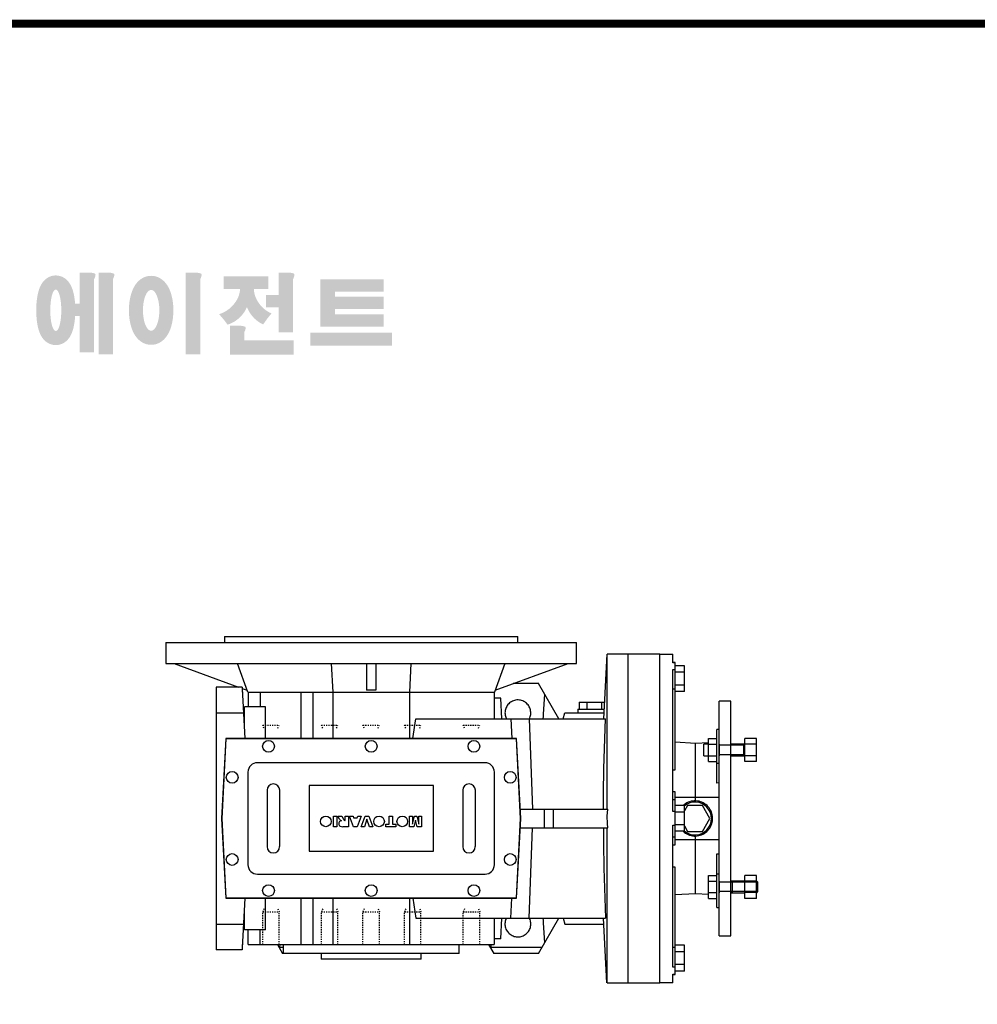
# Model space of a CAD drawing. Extents: x 21321 to 24512, y 297 to 2598.
# Drawn here: x 21909 to 22725, y 1714 to 2554 of the extents above; entities that cross this region are included whole.
import ezdxf

# ---------------------------------------------------------------- set-up
doc = ezdxf.new("R2010")
doc.units = 0
doc.header["$MEASUREMENT"] = 0
doc.linetypes.add('Dashed', pattern=[2, 1, -1])
for name, color, linetype, lineweight in [('AM_0', 7, 'Continuous', 30), ('AM_4', 3, 'Continuous', 25), ('AM_5', 3, 'Continuous', 25)]:
    doc.layers.add(name, color=color, linetype=linetype, lineweight=lineweight)

# ---------------------------------------------------------------- blocks, each defined once
blk = doc.blocks.new('2_123_B_200x24_90_B51__0_in_B123UC90B5602200000NO_4')
at = {"layer": 'AM_0'}
for p, q in [((246, -140), (246, 140)), ((246, 140), (257, 140)), ((257, 132.74), (257, 140)), ((259, 132.91), (257, 132.91)), ((259, 132.74), (257, 132.74)), ((257, 5.87), (257, 126.87)), ((257, 126.87), (259, 126.87)), ((259, 41.45), (259, 132.91)), ((267, 130.05), (259, 130.05)), ((267, 108.11), (267, 130.05)), ((267, 124.56), (259, 124.56)), ((267, 113.59), (259, 113.59)), ((267, 108.11), (259, 108.11)), ((296.5, -100), (296.5, 100)), ((306.5, 100), (296.5, 100)), ((306.5, -100), (306.5, 100)), ((294.5, 30.14), (294.5, 75.84)), ((296.5, 75.84), (294.5, 75.84)), ((287.5, 68.15), (294.5, 68.15)), ((287.5, 48.52), (287.5, 68.15)), ((318.5, 48.52), (318.5, 68.15)), ((328.5, 68.15), (318.5, 68.15)), ((328.5, 48.52), (328.5, 68.15)), ((276.5, 64), (259, 64.92)), ((287.5, 64.58), (276.5, 64)), ((276.5, 14.99), (276.5, 64)), ((283.5, 53.34), (283.5, 63.34)), ((287.5, 63.34), (283.5, 63.34)), ((287.5, 63.24), (294.5, 63.24)), ((317.58, 63.34), (306.5, 63.34)), ((317.58, 53.34), (317.58, 63.34)), ((318.5, 62.42), (317.58, 63.34)), ((328.5, 63.24), (318.5, 63.24)), ((283.5, 53.34), (287.5, 53.34)), ((287.5, 53.43), (294.5, 53.43)), ((306.5, 53.34), (317.58, 53.34)), ((317.58, 53.34), (318.5, 54.26)), ((328.5, 53.43), (318.5, 53.43)), ((287.5, 48.52), (294.5, 48.52)), ((328.5, 48.52), (318.5, 48.52)), ((257, 41.55), (259, 41.45)), ((296.5, 30.23), (294.5, 30.14)), ((259, 22.55), (257, 22.54)), ((259, -22.55), (259, 22.55)), ((259, 18), (296.5, 18)), ((267, 10.97), (259, 10.97)), ((269.65, 11), (267, 6.41)), ((267, -10.97), (267, 10.97)), ((282.35, 11), (269.65, 11)), ((288.7, 0), (282.35, 11)), ((259, 5.87), (257, 5.87)), ((267, 5.48), (259, 5.48)), ((282.35, -11), (288.7, 0)), ((257, -126.87), (257, -5.87)), ((257, -5.87), (259, -5.87)), ((267, -5.48), (259, -5.48)), ((267, -6.41), (269.65, -11)), ((267, -10.97), (259, -10.97)), ((269.65, -11), (282.35, -11)), ((276.5, -64), (276.5, -14.99)), ((257, -22.54), (259, -22.55)), ((259, -18), (296.5, -18)), ((294.5, -75.84), (294.5, -30.14)), ((294.5, -30.14), (296.5, -30.23)), ((259, -41.45), (257, -41.55)), ((259, -132.91), (259, -41.45)), ((287.5, -68.15), (287.5, -48.52)), ((287.5, -48.52), (294.5, -48.52)), ((318.5, -68.15), (318.5, -48.52)), ((328.5, -48.52), (318.5, -48.52)), ((328.5, -68.15), (328.5, -48.52)), ((287.5, -53.43), (294.5, -53.43)), ((318.5, -53.34), (306.5, -53.34)), ((328.5, -53.43), (318.5, -53.43)), ((328.58, -53.34), (328.5, -53.34)), ((329.5, -54.26), (328.58, -53.34)), ((328.58, -63.34), (328.58, -53.34)), ((329.5, -62.42), (329.5, -54.26)), ((259, -64.92), (276.5, -64)), ((276.5, -64), (287.5, -64.58)), ((287.5, -63.24), (294.5, -63.24)), ((306.5, -63.34), (318.5, -63.34)), ((328.5, -63.24), (318.5, -63.24)), ((328.5, -63.34), (328.58, -63.34)), ((328.58, -63.34), (329.5, -62.42)), ((287.5, -68.15), (294.5, -68.15)), ((328.5, -68.15), (318.5, -68.15)), ((294.5, -75.84), (296.5, -75.84)), ((296.5, -100), (306.5, -100)), ((267, -108.11), (259, -108.11)), ((267, -130.05), (267, -108.11)), ((267, -113.59), (259, -113.59)), ((267, -124.56), (259, -124.56)), ((259, -126.87), (257, -126.87)), ((257, -140), (257, -132.74)), ((257, -132.74), (259, -132.74)), ((257, -132.91), (259, -132.91)), ((267, -130.05), (259, -130.05)), ((257, -140), (246, -140))]:
    blk.add_line(p, q, dxfattribs=at)
for points in [[(276.5, 14.99), (275.19, 14.98), (273.89, 14.85), (272.6, 14.61), (271.34, 14.26), (270.12, 13.8), (268.94, 13.23), (267.81, 12.57), (266.75, 11.81), (265.77, 10.97)], [(276.5, -14.99), (277.8, -14.89), (279.1, -14.68), (280.36, -14.35), (281.6, -13.92), (282.79, -13.38), (283.93, -12.73), (285.01, -11.99), (286.02, -11.16), (286.95, -10.25), (287.81, -9.25), (288.57, -8.19), (289.23, -7.06), (289.8, -5.88), (290.26, -4.66), (290.61, -3.4), (290.85, -2.11), (290.98, -0.81), (290.99, 0.5), (290.89, 1.8), (290.68, 3.1), (290.35, 4.36), (289.92, 5.6), (289.38, 6.79), (288.73, 7.93), (287.99, 9.01), (287.16, 10.02), (286.25, 10.95), (285.25, 11.81), (284.19, 12.57), (283.06, 13.23), (281.88, 13.8), (280.66, 14.26), (279.4, 14.61), (278.11, 14.85), (276.81, 14.98), (276.5, 14.99)], [(265.77, -10.97), (266.76, -11.82), (267.83, -12.58), (268.96, -13.24), (270.14, -13.81), (271.36, -14.27), (272.62, -14.62), (273.91, -14.85), (275.21, -14.98), (276.5, -14.99)]]:
    blk.add_lwpolyline(points, dxfattribs=at)
blk.add_arc((276, 0), 14, 229.9948, 130.0052, dxfattribs=at)
at = {"layer": 'AM_4'}
for p, q in [((259, 110.15), (257, 110.15)), ((294.5, 47.09), (296.5, 47.09)), ((259, 15.94), (257, 15.94)), ((259, -15.94), (257, -15.94)), ((294.5, -47.09), (296.5, -47.09)), ((259, -110.15), (257, -110.15))]:
    blk.add_line(p, q, dxfattribs=at)
at = {"layer": 'AM_5'}
for p, q in [((296.5, 63.34), (296.5, 62.42)), ((296.5, 63.34), (296.5, 53.34)), ((318.5, 62.42), (296.5, 62.42)), ((318.5, 54.26), (296.5, 54.26)), ((296.5, 53.34), (296.5, 54.26)), ((296.5, -53.34), (296.5, -54.26)), ((296.5, -53.34), (296.5, -63.34)), ((329.5, -54.26), (296.5, -54.26)), ((307.5, -53.34), (307.5, -54.26)), ((307.5, -53.34), (307.5, -63.34)), ((329.5, -62.42), (296.5, -62.42)), ((296.5, -63.34), (296.5, -62.42)), ((307.5, -63.34), (307.5, -62.42))]:
    blk.add_line(p, q, dxfattribs=at)
blk = doc.blocks.new('3_BFU123FB_0_in_B123UC90B5602200000NO_4')
at = {"layer": 'AM_0'}
for p, q in [((-125, 155), (125, 155)), ((-125, 155), (-125, 150)), ((125, 150), (125, 155)), ((-175, 150), (175, 150)), ((-175, 150), (-175, 132)), ((175, 132), (175, 150)), ((-175, 132), (175, 132)), ((-168, 132), (-113.05, 112)), ((-105, 107.5), (-113.92, 132)), ((-34.12, 132), (-32.79, 107.5)), ((-4, 132), (-4, 109.31)), ((4, 132), (4, 109.31)), ((32.79, 107.5), (34.12, 132)), ((113.92, 132), (105, 107.5)), ((105.66, 109.31), (168, 132)), ((-109.85, 110.84), (-105.66, 109.31)), ((4, 109.31), (-4, 109.31)), ((-105, 107.5), (105, 107.5))]:
    blk.add_line(p, q, dxfattribs=at)
blk = doc.blocks.new('4_123_60_C_0_in_B123UC90B5602200000NO_4')
at = {"layer": 'AM_0'}
for p, q in [((-42.5, -115), (-42.5, -120)), ((42.5, -120), (42.5, -115)), ((42.5, -120), (-42.5, -120))]:
    blk.add_line(p, q, dxfattribs=at)
blk = doc.blocks.new('5_123_U_85_0_in_B123UC90B5602200000NO_4')
at = {"layer": 'AM_0'}
for p, q in [((200.92, 140), (198.03, 85)), ((246, 140), (201, 140)), ((201, 8), (201, 140)), ((219, -140), (219, 140)), ((246, -140), (246, 140)), ((-109.89, 112), (-132, 112)), ((-132, 112), (-132, -112)), ((-109.89, 112), (-109.57, 102.7)), ((-109.77, 110.64), (-109.85, 110.64)), ((-107.54, 68), (-109.77, 110.64)), ((142.75, 114.89), (120.98, 114.89)), ((142.68, 115), (121.29, 115)), ((160, 85), (142.68, 115)), ((-109.57, 102.7), (-109.36, 102.7)), ((-104.84, 107.5), (-104.84, 95)), ((-94.6, 107.5), (-94.6, 95)), ((-59.87, 107.5), (-59.87, 68)), ((-49.4, 68), (-49.4, 107.5)), ((-32.76, 107.5), (-32.76, 68)), ((32.76, 107.5), (32.76, 68)), ((104.84, 107.5), (104.84, 85)), ((110.41, 102.5), (104.84, 102.5)), ((111.33, 85), (110.41, 102.5)), ((146.97, 88.88), (147.87, 106.01)), ((-90, 95), (-108, 95)), ((-108, 76.83), (-108, 95)), ((-90, 68), (-90, 95)), ((176, 93), (198.45, 93)), ((176, 93), (176, 90)), ((177.3, 99), (177.3, 93)), ((177.3, 99), (198.77, 99)), ((183.65, 99), (183.65, 93)), ((196.35, 99), (196.35, 93)), ((-132, 90), (-108, 90)), ((35.53, 68), (38.04, 85)), ((38.04, 85), (199.66, 85)), ((119.08, 85), (119.77, 68)), ((134.49, 85), (137.59, 8)), ((163.66, 85), (165, 90)), ((165, 90), (198.3, 90)), ((-123.94, 68), (-127.5, 0)), ((-123.75, 67.8), (-127.3, 0)), ((123.94, 68), (-123.94, 68)), ((123.75, 67.8), (-123.75, 67.8)), ((127.3, 0), (123.75, 67.8)), ((127.5, 0), (123.94, 68)), ((97, 47.5), (-97, 47.5)), ((-105, 39.5), (-105, -39.5)), ((105, -39.5), (105, 39.5)), ((-53, 28), (-53, -28)), ((53, 28), (-53, 28)), ((53, -28), (53, 28)), ((-88.75, 24), (-88.75, -24)), ((-78, -24), (-78, 24)), ((78, 24), (78, -24)), ((88.75, -24), (88.75, 24)), ((-127.5, 0), (-123.94, -68)), ((-127.3, 0), (-123.75, -67.8)), ((-32.24, -7.09), (-32.24, 2.01)), ((-32.24, 2.01), (-29.4, 2.01)), ((-29.4, 2.01), (-29.4, -7.09)), ((-26.93, -0.59), (-28.34, 2.01)), ((-28.34, 2.01), (-25.11, 2.01)), ((-25.11, 2.01), (-23.64, -0.75)), ((-22.11, -1.65), (-22.11, 2.01)), ((-22.11, 2.01), (-19.37, 2.01)), ((-19.37, 2.01), (-19.37, -7.09)), ((-15.04, -7.09), (-18.42, 2.01)), ((-18.42, 2.01), (-15.47, 2.01)), ((-15.47, 2.01), (-15, 0.47)), ((-15, 0.47), (-11.84, 0.47)), ((-8.5, 2.01), (-11.84, -7.09)), ((-11.84, 0.47), (-11.38, 2.01)), ((-11.38, 2.01), (-8.5, 2.01)), ((-8.5, -7.09), (-5.11, 2.01)), ((-5.11, 2.01), (-2.05, 2.01)), ((-2.05, 2.01), (1.41, -7.09)), ((15.22, 2.01), (18.07, 2.01)), ((15.22, -4.95), (15.22, 2.01)), ((18.07, 2.01), (18.07, -4.95)), ((32.7, -7.09), (32.7, 2.01)), ((32.7, 2.01), (35.06, 2.01)), ((35.06, 2.01), (35.06, -4.95)), ((35.06, -4.95), (36.78, 2.01)), ((36.78, 2.01), (38.89, 2.01)), ((38.89, 2.01), (40.62, -4.95)), ((40.62, -4.95), (40.62, 2.01)), ((40.62, 2.01), (42.97, 2.01)), ((42.97, 2.01), (42.97, -7.09)), ((123.75, -67.8), (127.3, 0)), ((123.94, -68), (127.5, 0)), ((127.08, 8), (201.68, 8)), ((147.38, 8), (147.38, -8)), ((155, 8), (155, -8)), ((-29.4, -7.09), (-32.24, -7.09)), ((-19.37, -7.09), (-24.09, -7.09)), ((-22.45, -1.65), (-22.11, -1.65)), ((-11.84, -7.09), (-15.04, -7.09)), ((-5.64, -7.09), (-8.5, -7.09)), ((-3.61, -0.54), (-5.64, -7.09)), ((-1.54, -7.09), (-3.61, -0.54)), ((1.41, -7.09), (-1.54, -7.09)), ((12.39, -4.95), (15.22, -4.95)), ((12.39, -7.09), (12.39, -4.95)), ((20.89, -7.09), (12.39, -7.09)), ((18.07, -4.95), (20.89, -4.95)), ((20.89, -4.95), (20.89, -7.09)), ((36.46, -7.09), (32.7, -7.09)), ((37.89, -1.57), (36.46, -7.09)), ((39.19, -7.09), (37.89, -1.57)), ((42.97, -7.09), (39.19, -7.09)), ((127.08, -8), (201.68, -8)), ((134.49, -85), (137.59, -8)), ((201, -140), (201, -8)), ((-53, -28), (53, -28)), ((-97, -47.5), (97, -47.5)), ((-123.94, -68), (123.94, -68)), ((-123.75, -67.8), (123.75, -67.8)), ((-109.77, -110.64), (-107.54, -68)), ((-90, -95), (-90, -68)), ((-59.87, -68), (-59.87, -107.5)), ((-49.4, -107.5), (-49.4, -68)), ((-32.76, -68), (-32.76, -107.5)), ((32.76, -68), (32.76, -107.5)), ((35.53, -68), (38.04, -85)), ((119.08, -85), (119.77, -68)), ((-108, -95), (-108, -76.83)), ((-132, -90), (-108, -90)), ((38.04, -85), (199.66, -85)), ((104.84, -85), (104.84, -107.5)), ((110.41, -102.5), (111.33, -85)), ((142.68, -115), (160, -85)), ((147.87, -106.01), (146.97, -88.88)), ((163.66, -85), (165, -90)), ((165, -90), (198.3, -90)), ((200.92, -140), (198.03, -85)), ((-108.9, -94), (-108, -94)), ((-90, -95), (-108, -95)), ((-104.84, -107.5), (-104.84, -95)), ((-94.6, -107.5), (-94.6, -95)), ((-109.57, -102.7), (-109.89, -112)), ((-109.36, -102.7), (-109.57, -102.7)), ((-104.84, -107.5), (104.84, -107.5)), ((-79.9, -107.5), (-75.57, -115)), ((-77.95, -107.5), (-78.06, -109.73)), ((-75, -107.5), (-75, -115)), ((75, -115), (75, -107.5)), ((100.1, -107.5), (104.43, -115)), ((102.05, -107.5), (101.94, -109.73)), ((110.41, -102.5), (104.84, -102.5)), ((-109.89, -112), (-132, -112)), ((-109.85, -110.64), (-109.77, -110.64)), ((-78.06, -109.73), (-75, -109.73)), ((75, -115), (-75.57, -115)), ((101.94, -109.73), (145.72, -109.73)), ((142.68, -115), (104.43, -115)), ((201, -140), (246, -140))]:
    blk.add_line(p, q, dxfattribs=at)
for points in [[(125, 101), (124.04, 100.96), (123.09, 100.83), (122.15, 100.63), (121.24, 100.34), (120.35, 99.97), (119.5, 99.53), (118.69, 99.01), (117.93, 98.43), (117.22, 97.78), (116.57, 97.07), (115.99, 96.31), (115.47, 95.5), (115.03, 94.65), (114.66, 93.76), (114.37, 92.85), (114.17, 91.91), (114.04, 90.96), (114, 90), (114.04, 89.04), (114.17, 88.09), (114.37, 87.15), (114.66, 86.24), (115.03, 85.35), (115.2, 85)], [(134.8, 85), (135.2, 85.87), (135.52, 86.78), (135.76, 87.71), (135.92, 88.65), (135.99, 89.61), (135.99, 90.57), (135.89, 91.52), (135.72, 92.47), (135.46, 93.39), (135.13, 94.29), (134.72, 95.16), (134.23, 95.99), (133.67, 96.77), (133.05, 97.5), (132.37, 98.17), (131.63, 98.78), (130.83, 99.32), (130, 99.8), (129.13, 100.2), (128.22, 100.52), (127.29, 100.76), (126.35, 100.92), (125.39, 100.99), (125, 101)], [(146.42, 85), (146.77, 86.88), (146.96, 88.79), (146.97, 88.88)], [(160, 85), (160, 85), (160, 85), (160, 85), (160, 85), (160, 85)], [(197.95, 8), (198.04, 21.25), (198.39, 42.5), (199.66, 85)], [(201.68, -8), (201.34, -4.36), (201.23, 1.8), (201.68, 8)], [(197.95, -8), (198.04, -21.25), (198.39, -42.5), (199.66, -85)], [(115.2, -85), (114.8, -85.87), (114.48, -86.78), (114.24, -87.71), (114.08, -88.65), (114.01, -89.61), (114.01, -90.57), (114.11, -91.52), (114.28, -92.47), (114.54, -93.39), (114.87, -94.29), (115.28, -95.16), (115.77, -95.99), (116.33, -96.77), (116.95, -97.5), (117.63, -98.17), (118.37, -98.78), (119.17, -99.32), (120, -99.8), (120.87, -100.2), (121.78, -100.52), (122.71, -100.76), (123.65, -100.92), (124.61, -100.99), (125, -101)], [(125, -101), (125.96, -100.96), (126.91, -100.83), (127.85, -100.63), (128.76, -100.34), (129.65, -99.97), (130.5, -99.53), (131.31, -99.01), (132.07, -98.43), (132.78, -97.78), (133.43, -97.07), (134.01, -96.31), (134.53, -95.5), (134.97, -94.65), (135.34, -93.76), (135.63, -92.85), (135.83, -91.91), (135.96, -90.96), (136, -90), (135.96, -89.04), (135.83, -88.09), (135.63, -87.15), (135.34, -86.24), (134.97, -85.35), (134.8, -85)], [(146.97, -88.88), (146.79, -86.97), (146.44, -85.08), (146.42, -85)]]:
    blk.add_lwpolyline(points, dxfattribs=at)
for centre, radius in [((-87.5, 61.5), 5), ((0, 61.5), 5), ((87.5, 61.5), 5), ((-118.5, 35), 5), ((118.5, 35), 5), ((-38.65, -2.54), 4.55), ((6.68, -2.54), 4.55), ((26.52, -2.54), 4.55), ((-118.5, -35), 5), ((118.5, -35), 5), ((-87.5, -61.5), 5), ((0, -61.5), 5), ((87.5, -61.5), 5)]:
    blk.add_circle(centre, radius, dxfattribs=at)
for centre, radius, start, end in [((-97, 39.5), 8, 90, 180), ((97, 39.5), 8, 0, 90), ((-83.38, 24), 5.38, 360, 180), ((83.37, 24), 5.38, 0, 180), ((-25.13, -4.5), 2.5, 120.25627, 180.92936), ((-24.63, -4.33), 3, 183.9661, 230.8806), ((-19.78, 4.16), 8.59, 213.56474, 222.55848), ((-24.29, -1.09), 6, 248.09005, 271.92078), ((-24.9, -4.99), 3.03, 98.97011, 119.25584), ((-24.05, 1.8), 4.01, 239.26989, 250.78229), ((-21.69, 0.16), 2.16, 205.02028, 227.91819), ((-22.47, -0.48), 1.17, 235.11329, 271.03168), ((-83.38, -24), 5.37, 180, 360), ((83.37, -24), 5.37, 180, 0), ((-97, -39.5), 8, 180, 270), ((97, -39.5), 8, 270, 360)]:
    blk.add_arc(centre, radius, start, end, dxfattribs=at)
at = {"layer": 'AM_5', "linetype": 'Dashed'}
for p, q in [((-91.38, 77), (-92.46, 79.5)), ((-92.46, 79.5), (-78.46, 79.5)), ((-79.54, 77), (-78.46, 79.5)), ((-41.32, 77), (-42.4, 79.5)), ((-42.4, 79.5), (-28.4, 79.5)), ((-29.48, 77), (-28.4, 79.5)), ((-5.92, 77), (-7, 79.5)), ((-7, 79.5), (7, 79.5)), ((5.92, 77), (7, 79.5)), ((29.48, 77), (28.4, 79.5)), ((28.4, 79.5), (42.4, 79.5)), ((41.32, 77), (42.4, 79.5)), ((79.54, 77), (78.46, 79.5)), ((78.46, 79.5), (92.46, 79.5)), ((91.38, 77), (92.46, 79.5)), ((-91.38, -77), (-92.46, -79.5)), ((-92.46, -107.5), (-92.46, -79.5)), ((-92.46, -79.5), (-78.46, -79.5)), ((-79.54, -77), (-78.46, -79.5)), ((-78.46, -107.5), (-78.46, -79.5)), ((-41.32, -77), (-42.4, -79.5)), ((-42.4, -107.5), (-42.4, -79.5)), ((-42.4, -79.5), (-28.4, -79.5)), ((-29.48, -77), (-28.4, -79.5)), ((-28.4, -107.5), (-28.4, -79.5)), ((-5.92, -77), (-7, -79.5)), ((-7, -107.5), (-7, -79.5)), ((-7, -79.5), (7, -79.5)), ((5.92, -77), (7, -79.5)), ((7, -107.5), (7, -79.5)), ((29.48, -77), (28.4, -79.5)), ((28.4, -107.5), (28.4, -79.5)), ((28.4, -79.5), (42.4, -79.5)), ((41.32, -77), (42.4, -79.5)), ((42.4, -107.5), (42.4, -79.5)), ((79.54, -77), (78.46, -79.5)), ((78.46, -107.5), (78.46, -79.5)), ((78.46, -79.5), (92.46, -79.5)), ((91.38, -77), (92.46, -79.5)), ((92.46, -107.5), (92.46, -79.5))]:
    blk.add_line(p, q, dxfattribs=at)
blk = doc.blocks.new('TITLE2')
h = blk.add_hatch(color=1)
h.dxf.hatch_style = 1
edge = h.paths.add_edge_path()
edge.add_line((-1066.19, 1233.3), (-1072.13, 1233.3))
edge.add_line((-1072.13, 1233.3), (-1072.13, 1232.94))
edge.add_line((-1072.13, 1232.94), (-1072.13, 1216.34))
edge.add_line((-1072.13, 1216.34), (-1074.63, 1216.34))
edge.add_spline(control_points=[(-1074.63, 1216.34), (-1074.67, 1216.91), (-1074.73, 1217.48), (-1074.94, 1219.4), (-1075.16, 1220.7), (-1075.65, 1222.84), (-1075.9, 1223.7), (-1076.46, 1225.23), (-1076.75, 1225.91), (-1077.43, 1227.17), (-1077.8, 1227.74), (-1078.69, 1228.84), (-1079.17, 1229.36), (-1080.32, 1230.27), (-1080.94, 1230.67), (-1082.43, 1231.35), (-1083.3, 1231.61), (-1085.16, 1231.82), (-1086.13, 1231.77), (-1087.91, 1231.38), (-1088.71, 1231.06), (-1090.05, 1230.31), (-1090.6, 1229.9), (-1091.51, 1229.07), (-1091.88, 1228.67), (-1092.51, 1227.88), (-1092.76, 1227.5), (-1093.48, 1226.32), (-1093.82, 1225.57), (-1094.4, 1224.07), (-1094.62, 1223.32), (-1095.02, 1221.8), (-1095.18, 1221.03), (-1095.61, 1218.54), (-1095.79, 1216.76), (-1095.95, 1213.11), (-1095.93, 1211.24), (-1095.74, 1208.37), (-1095.64, 1207.32), (-1095.35, 1205.25), (-1095.16, 1204.23), (-1094.68, 1202.25), (-1094.4, 1201.29), (-1093.76, 1199.7), (-1093.47, 1199.08), (-1092.77, 1197.88), (-1092.38, 1197.31), (-1091.44, 1196.24), (-1090.93, 1195.74), (-1089.73, 1194.88), (-1089.08, 1194.5), (-1087.55, 1193.9), (-1086.67, 1193.69), (-1085.58, 1193.62), (-1085.39, 1193.62), (-1085.21, 1193.62)], knot_values=[1.844045, 1.844045, 1.844045, 1.844045, 1.975634, 1.975634, 2.291468, 2.291468, 2.515083, 2.515083, 2.688481, 2.688481, 2.825158, 2.825158, 2.93416, 2.93416, 3.022508, 3.022508, 3.110856, 3.110856, 3.199204, 3.199204, 3.287552, 3.287552, 3.3759, 3.3759, 3.464248, 3.464248, 3.552596, 3.552596, 3.746303, 3.746303, 3.94001, 3.94001, 4.133717, 4.133717, 4.54523, 4.54523, 4.956742, 4.956742, 5.198366, 5.198366, 5.449425, 5.449425, 5.700484, 5.700484, 5.85863, 5.85863, 5.990471, 5.990471, 6.094435, 6.094435, 6.180118, 6.180118, 6.2658, 6.2658, 6.283185, 6.283185, 6.283185, 6.283185], degree=3, periodic=0)
edge.add_spline(control_points=[(-1085.21, 1193.62), (-1084.27, 1193.62), (-1083.34, 1193.78), (-1081.7, 1194.33), (-1080.99, 1194.7), (-1079.81, 1195.49), (-1079.33, 1195.91), (-1078.53, 1196.72), (-1078.21, 1197.12), (-1077.38, 1198.26), (-1077.01, 1198.97), (-1076.38, 1200.34), (-1076.14, 1201), (-1075.71, 1202.35), (-1075.54, 1203.03), (-1075.06, 1205.17), (-1074.84, 1206.68), (-1074.66, 1208.65), (-1074.63, 1209.06), (-1074.6, 1209.47)], knot_values=[6.283185, 6.283185, 6.283185, 6.283185, 6.37115, 6.37115, 6.459115, 6.459115, 6.54708, 6.54708, 6.635046, 6.635046, 6.809219, 6.809219, 6.983393, 6.983393, 7.157567, 7.157567, 7.519215, 7.519215, 7.61226, 7.61226, 7.61226, 7.61226], degree=3, periodic=0)
edge.add_line((-1074.6, 1209.47), (-1072.13, 1209.47))
edge.add_line((-1072.13, 1209.47), (-1072.13, 1189.69))
edge.add_line((-1072.13, 1189.69), (-1064.22, 1189.69))
edge.add_line((-1064.22, 1189.69), (-1064.22, 1229.77))
edge.add_arc((-1069.09, 1232.65), 5.66, 329.4456, 356.9296)
edge.add_arc((-1064.29, 1232.05), 0.891, 19.1763, 85.8415)
edge.add_arc((-1066.59, 1225.56), 7.75, 72.2339, 87.0699)
edge = h.paths.add_edge_path(flags=16)
edge.add_ellipse((-1085.21, 1212.69), major_axis=(0, -11.39), ratio=0.265211, start_angle=0, end_angle=360)
h.paths.add_polyline_path([(-1055.87, 1233.3), (-1061.8, 1233.3), (-1061.8, 1232.94), (-1061.8, 1188.52), (-1053.9, 1188.52), (-1053.9, 1229.77, 0.1205), (-1053.12, 1232.35, 0.299374), (-1053.9, 1232.94, 0.064825)])
edge = h.paths.add_edge_path()
edge.add_spline(control_points=[(-1032.97, 1193.77), (-1032.03, 1193.77), (-1031.11, 1193.91), (-1029.4, 1194.41), (-1028.63, 1194.77), (-1027.28, 1195.58), (-1026.7, 1196.03), (-1025.69, 1196.97), (-1025.26, 1197.45), (-1024.08, 1198.95), (-1023.49, 1199.99), (-1022.54, 1202.08), (-1022.16, 1203.15), (-1021.56, 1205.34), (-1021.33, 1206.47), (-1020.81, 1209.94), (-1020.71, 1212.37), (-1020.95, 1216.56), (-1021.2, 1218.34), (-1021.89, 1221.33), (-1022.27, 1222.56), (-1023.18, 1224.72), (-1023.66, 1225.66), (-1024.78, 1227.33), (-1025.37, 1228.06), (-1026.73, 1229.34), (-1027.44, 1229.89), (-1029.15, 1230.83), (-1030.15, 1231.21), (-1032.32, 1231.61), (-1033.48, 1231.62), (-1035.67, 1231.25), (-1036.68, 1230.87), (-1038.4, 1229.95), (-1039.13, 1229.4), (-1040.35, 1228.27), (-1040.86, 1227.69), (-1041.73, 1226.51), (-1042.09, 1225.91), (-1043.09, 1224.06), (-1043.58, 1222.78), (-1044.35, 1220.14), (-1044.63, 1218.78), (-1045.02, 1216), (-1045.12, 1214.58), (-1045.17, 1211.19), (-1045.04, 1209.22), (-1044.5, 1205.84), (-1044.16, 1204.39), (-1043.33, 1201.93), (-1042.89, 1200.88), (-1041.87, 1199.03), (-1041.33, 1198.22), (-1040.07, 1196.78), (-1039.41, 1196.15), (-1037.92, 1195.1), (-1037.12, 1194.67), (-1035.32, 1194.02), (-1034.31, 1193.81), (-1033.18, 1193.77), (-1033.07, 1193.77), (-1032.97, 1193.77)], knot_values=[0, 0, 0, 0, 0.117952, 0.117952, 0.235904, 0.235904, 0.353855, 0.353855, 0.471807, 0.471807, 0.719046, 0.719046, 0.966284, 0.966284, 1.213522, 1.213522, 1.716761, 1.716761, 2.09778, 2.09778, 2.380867, 2.380867, 2.60431, 2.60431, 2.782198, 2.782198, 2.924867, 2.924867, 3.067536, 3.067536, 3.210204, 3.210204, 3.352873, 3.352873, 3.495542, 3.495542, 3.63821, 3.63821, 3.780879, 3.780879, 4.080115, 4.080115, 4.379352, 4.379352, 4.678588, 4.678588, 5.090718, 5.090718, 5.411982, 5.411982, 5.657743, 5.657743, 5.853778, 5.853778, 6.009502, 6.009502, 6.139559, 6.139559, 6.269615, 6.269615, 6.283185, 6.283185, 6.283185, 6.283185], degree=3, periodic=0)
edge = h.paths.add_edge_path(flags=16)
edge.add_ellipse((-1032.97, 1212.67), major_axis=(0, -11.21), ratio=0.400301, start_angle=0, end_angle=360)
h.paths.add_polyline_path([(-1008.06, 1233.3), (-1013.99, 1233.3), (-1013.99, 1232.94), (-1013.99, 1188.52), (-1006.09, 1188.52), (-1006.09, 1229.77, 0.1205), (-1005.31, 1232.35, 0.299374), (-1006.09, 1232.94, 0.064825)])
h.paths.add_polyline_path([(-968.7, 1231.27), (-993.24, 1231.27), (-993.24, 1224.4), (-984.28, 1224.4, -0.143703), (-986.47, 1217.65, -0.176866), (-995.76, 1210.53, -0.033031), (-991.11, 1204.8, 0.176866), (-981.82, 1211.93, 0.056985), (-980.49, 1214.46, 0.028319), (-979.91, 1213.16, 0.176866), (-971.61, 1204.9, -0.032166), (-967.05, 1210.94, -0.180515), (-975.32, 1218.89, -0.114148), (-976.68, 1224.4), (-968.7, 1224.4)])
h.paths.add_polyline_path([(-957.21, 1233.3), (-963.14, 1233.3), (-963.14, 1232.94), (-963.14, 1221.06), (-970.04, 1221.06), (-970.04, 1214.27), (-963.14, 1214.27), (-963.14, 1200.59), (-955.24, 1200.59), (-955.24, 1229.77, 0.1205), (-954.46, 1232.35, 0.299374), (-955.24, 1232.94, 0.064825)])
h.paths.add_polyline_path([(-983.92, 1204.2), (-989.85, 1204.2), (-989.85, 1188.39), (-954.86, 1188.39), (-954.86, 1196.29), (-981.95, 1196.29), (-981.95, 1200.68, 0.1205), (-981.17, 1203.25, 0.299374), (-981.95, 1203.84, 0.064825)])
h.paths.add_polyline_path([(-901.08, 1200.42), (-945.7, 1200.42), (-945.7, 1193.23), (-901.08, 1193.23)])
h.paths.add_polyline_path([(-932.24, 1229.73), (-940.21, 1229.73), (-940.21, 1203.67), (-932.24, 1203.67), (-905.59, 1203.67), (-905.59, 1210.46), (-932.24, 1210.46), (-932.24, 1213.38), (-905.59, 1213.38), (-905.59, 1220.17), (-932.24, 1220.17), (-932.24, 1222.93), (-905.59, 1222.93), (-905.59, 1229.73)])
at = {"linetype": 'Continuous', "const_width": 4.43, "flags": 128}
blk.add_lwpolyline([(-1451.87, 1369.69), (-1451.87, -47.8), (537.96, -47.8), (537.96, 1369.69)], close=True, dxfattribs=at)

msp = doc.modelspace()

# ---------------------------------------------------------------- block references
at = {"color": 3, "linetype": 'Continuous', "xscale": 1.555752660000001, "yscale": 1.555752660000001, "zscale": 1.555752660000001}
msp.add_blockref('TITLE2', (23627.75, 419.18), dxfattribs=at)
for name in ['3_BFU123FB_0_in_B123UC90B5602200000NO_4', '5_123_U_85_0_in_B123UC90B5602200000NO_4', '2_123_B_200x24_90_B51__0_in_B123UC90B5602200000NO_4', '4_123_60_C_0_in_B123UC90B5602200000NO_4']:
    msp.add_blockref(name, (22208.24, 1872.67))

doc.saveas('drawing.dxf')
